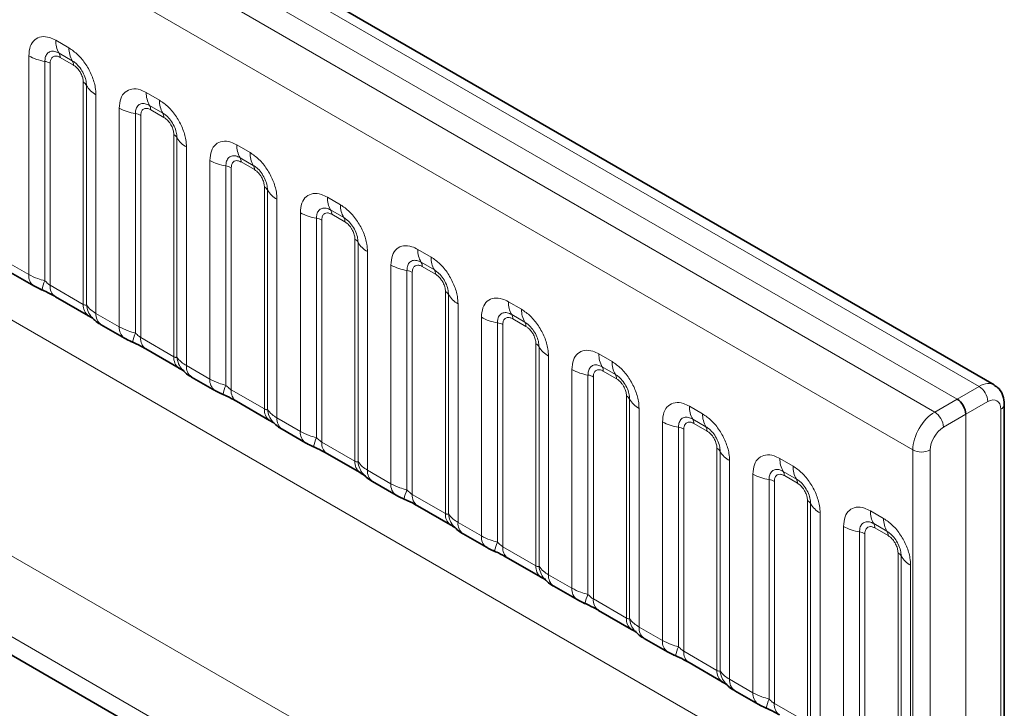
# Model space of a CAD drawing. Units: millimetres. Extents: x 15 to 416, y 5 to 292.
# Drawn here: x 398 to 406, y 201 to 207 of the extents above; entities that cross this region are included whole.
import ezdxf

# ---------------------------------------------------------------- set-up
doc = ezdxf.new("R2010")
doc.units = ezdxf.units.MM

msp = doc.modelspace()

# ---------------------------------------------------------------- linework, layer by layer
at = {"color": 8, "linetype": 'Continuous', "lineweight": 18}
for p, q in [((405.4501, 203.5686), (334.9546, 244.2647)), ((405.2733, 203.4665), (334.7748, 244.1645)), ((334.598, 244.0588), (405.0934, 203.3627)), ((404.9173, 203.0579), (334.4237, 243.753)), ((334.4243, 240.6108), (404.9167, 199.9164)), ((374.499, 215.5791), (403.2736, 198.9679)), ((402.9914, 198.4805), (374.0681, 215.1776)), ((376.1302, 213.8395), (402.9914, 198.3329)), ((398.0218, 206.352), (398.1281, 206.2907)), ((397.8048, 204.4681), (397.8048, 206.2267)), ((398.1546, 206.1874), (398.0484, 206.2488)), ((398.1634, 206.153), (398.0572, 206.2143)), ((397.934, 206.1827), (397.934, 204.418)), ((397.9771, 206.1681), (397.9771, 204.3816)), ((398.2435, 204.2278), (398.2435, 206.0143)), ((398.2689, 204.2247), (398.2689, 205.9894)), ((398.3451, 205.9148), (398.3451, 204.1562)), ((398.7502, 205.9316), (398.8564, 205.8703)), ((398.8829, 205.767), (398.7767, 205.8283)), ((398.5331, 204.0477), (398.5331, 205.8063)), ((398.6623, 205.7623), (398.6623, 203.9976)), ((398.7054, 205.7476), (398.7054, 203.9611)), ((398.8917, 205.7326), (398.7855, 205.7939)), ((398.9718, 203.8073), (398.9718, 205.5938)), ((398.9972, 203.8042), (398.9972, 205.569)), ((399.4785, 205.5111), (399.5847, 205.4498)), ((399.0734, 205.4944), (399.0734, 203.7358)), ((399.2614, 203.6272), (399.2614, 205.3858)), ((399.6112, 205.3465), (399.505, 205.4079)), ((399.6201, 205.3121), (399.5138, 205.3734)), ((399.3907, 205.3418), (399.3907, 203.5771)), ((399.4337, 205.3272), (399.4337, 203.5407)), ((399.7002, 203.3869), (399.7002, 205.1734)), ((399.7256, 203.3838), (399.7256, 205.1485)), ((399.8017, 205.0739), (399.8017, 203.3153)), ((400.2068, 205.0907), (400.313, 205.0294)), ((399.9898, 203.2068), (399.9898, 204.9654)), ((400.3396, 204.9261), (400.2333, 204.9874)), ((400.3484, 204.8917), (400.2422, 204.953)), ((400.119, 204.9214), (400.119, 203.1567)), ((400.1621, 204.9067), (400.1621, 203.1202)), ((400.4285, 202.9664), (400.4285, 204.7529)), ((400.4539, 202.9633), (400.4539, 204.7281)), ((400.5301, 204.6535), (400.5301, 202.8949)), ((400.9351, 204.6702), (401.0414, 204.6089)), ((397.6168, 204.5767), (397.8048, 204.4681)), ((401.0679, 204.5056), (400.9616, 204.567)), ((400.7181, 202.7863), (400.7181, 204.5449)), ((400.8473, 204.5009), (400.8473, 202.7362)), ((400.8904, 204.4863), (400.8904, 202.6998)), ((401.0767, 204.4712), (400.9705, 204.5325)), ((397.9771, 204.3816), (398.2435, 204.2278)), ((401.1568, 202.546), (401.1568, 204.3325)), ((401.1822, 202.5429), (401.1822, 204.3076)), ((401.6634, 204.2498), (401.7697, 204.1885)), ((398.3451, 204.1562), (398.5331, 204.0477)), ((401.2584, 204.233), (401.2584, 202.4744)), ((401.4464, 202.3659), (401.4464, 204.1245)), ((401.5756, 204.0805), (401.5756, 202.3158)), ((401.7962, 204.0852), (401.69, 204.1465)), ((401.805, 204.0508), (401.6988, 204.1121)), ((401.6187, 204.0658), (401.6187, 202.2793)), ((398.7054, 203.9611), (398.9718, 203.8073)), ((401.8851, 202.1255), (401.8851, 203.912)), ((401.9105, 202.1224), (401.9105, 203.8872)), ((401.9867, 203.8126), (401.9867, 202.054)), ((402.3918, 203.8293), (402.498, 203.768)), ((399.0734, 203.7358), (399.2614, 203.6272)), ((402.1747, 201.9454), (402.1747, 203.704)), ((402.5245, 203.6647), (402.4183, 203.7261)), ((402.5333, 203.6303), (402.4271, 203.6916)), ((402.3039, 203.66), (402.3039, 201.8953)), ((402.347, 203.6454), (402.347, 201.8589)), ((399.4337, 203.5407), (399.7002, 203.3869)), ((405.2733, 203.4665), (405.4501, 203.5686)), ((402.6134, 201.7051), (402.6134, 203.4916)), ((402.6388, 201.702), (402.6388, 203.4667)), ((405.0934, 203.3627), (405.2733, 203.4665)), ((405.5208, 203.4461), (405.344, 203.344)), ((402.715, 203.3921), (402.715, 201.6335)), ((403.1201, 203.4089), (403.2263, 203.3476)), ((405.625, 199.8347), (405.625, 203.3848)), ((399.8017, 203.3153), (399.9898, 203.2068)), ((402.903, 201.525), (402.903, 203.2836)), ((403.2528, 203.2443), (403.1466, 203.3056)), ((405.344, 203.344), (405.1641, 203.2402)), ((405.344, 199.6696), (405.344, 203.344)), ((403.0323, 203.2396), (403.0323, 201.4749)), ((403.0753, 203.2249), (403.0753, 201.4384)), ((403.2617, 203.2099), (403.1554, 203.2712)), ((400.1621, 203.1202), (400.4285, 202.9664)), ((403.3418, 201.2846), (403.3418, 203.0711)), ((403.3672, 201.2815), (403.3672, 203.0463)), ((404.9173, 200.3622), (404.9173, 203.0579)), ((405.0581, 203.0576), (405.0581, 200.3618)), ((403.4433, 202.9717), (403.4433, 201.2131)), ((403.8484, 202.9884), (403.9546, 202.9271)), ((400.5301, 202.8949), (400.7181, 202.7863)), ((403.6314, 201.1045), (403.6314, 202.8631)), ((403.7606, 202.8191), (403.7606, 201.0544)), ((403.9812, 202.8238), (403.8749, 202.8852)), ((403.99, 202.7894), (403.8838, 202.8507)), ((403.8037, 202.8045), (403.8037, 201.018)), ((400.8904, 202.6998), (401.1568, 202.546)), ((404.0701, 200.8642), (404.0701, 202.6507)), ((404.0955, 200.8611), (404.0955, 202.6258)), ((404.1717, 202.5512), (404.1717, 200.7926)), ((404.5767, 202.568), (404.683, 202.5067)), ((401.2584, 202.4744), (401.4464, 202.3659)), ((404.3597, 200.6841), (404.3597, 202.4427)), ((404.7095, 202.4034), (404.6032, 202.4647)), ((404.7183, 202.369), (404.6121, 202.4303)), ((404.4889, 202.3987), (404.4889, 200.634)), ((404.532, 202.384), (404.532, 200.5975)), ((401.6187, 202.2793), (401.8851, 202.1255)), ((404.7984, 200.4437), (404.7984, 202.2302)), ((404.8238, 200.4406), (404.8238, 202.2054)), ((404.9, 202.1308), (404.9, 200.3722)), ((401.9867, 202.054), (402.1747, 201.9454)), ((402.347, 201.8589), (402.6134, 201.7051)), ((402.715, 201.6335), (402.903, 201.525)), ((403.0753, 201.4384), (403.3418, 201.2846)), ((403.4433, 201.2131), (403.6314, 201.1045)), ((403.8037, 201.018), (404.0701, 200.8642))]:
    msp.add_line(p, q, dxfattribs=at)
at = {"color": 7, "linetype": 'Continuous', "lineweight": 35}
for p, q in [((405.5729, 203.5804), (335.0787, 244.2758)), ((376.1302, 213.8395), (402.9914, 198.3329)), ((397.6582, 204.4851), (397.8462, 204.3766)), ((398.0185, 204.29), (398.285, 204.1362)), ((398.3865, 204.0647), (398.5746, 203.9561)), ((398.7468, 203.8696), (399.0133, 203.7158)), ((399.1149, 203.6442), (399.3029, 203.5357)), ((399.4752, 203.4491), (399.7416, 203.2953)), ((405.6537, 199.8751), (405.6537, 203.4253)), ((399.8432, 203.2237), (400.0312, 203.1152)), ((400.2035, 203.0287), (400.4699, 202.8749)), ((400.5715, 202.8033), (400.7595, 202.6948)), ((400.9318, 202.6082), (401.1982, 202.4544)), ((401.2998, 202.3828), (401.4878, 202.2743)), ((401.6601, 202.1878), (401.9266, 202.034)), ((402.0281, 201.9624), (402.2162, 201.8539)), ((402.3884, 201.7673), (402.6549, 201.6135)), ((402.7565, 201.5419), (402.9445, 201.4334)), ((403.1168, 201.3469), (403.3832, 201.1931)), ((403.4848, 201.1215), (403.6728, 201.013))]:
    msp.add_line(p, q, dxfattribs=at)
at = {"color": 8, "linetype": 'Continuous', "lineweight": 18}
for centre, radius, start, end in [((398.2086, 206.345), 0.1869, 177.82648, 210.97106), ((397.9922, 206.5655), 0.3872, 241.05199, 261.35561), ((397.9949, 206.2167), 0.0623, 357.82648, 30.97106), ((398.3149, 206.2836), 0.1869, 177.82648, 210.97106), ((397.9146, 206.0551), 0.1291, 61.05199, 81.35561), ((398.1012, 206.1554), 0.0623, 357.82648, 30.97106), ((398.2145, 205.9592), 0.0623, 29.02945, 62.17706), ((398.4323, 206.0801), 0.1869, 209.02945, 242.17706), ((398.937, 205.9245), 0.1869, 177.82648, 210.97106), ((398.7232, 205.7962), 0.0623, 357.82648, 30.97106), ((399.0432, 205.8632), 0.1869, 177.82648, 210.97106), ((398.7205, 206.1451), 0.3872, 241.05199, 261.35561), ((398.6429, 205.6347), 0.1291, 61.05199, 81.35561), ((398.8295, 205.7349), 0.0623, 357.82648, 30.97106), ((398.9428, 205.5387), 0.0623, 29.02945, 62.17706), ((399.1607, 205.6596), 0.1869, 209.02945, 242.17706), ((399.6653, 205.5041), 0.1869, 177.82648, 210.97106), ((399.7715, 205.4427), 0.1869, 177.82648, 210.97106), ((399.4489, 205.7246), 0.3872, 241.05199, 261.35561), ((399.4516, 205.3758), 0.0623, 357.82648, 30.97106), ((399.5578, 205.3145), 0.0623, 357.82648, 30.97106), ((399.3713, 205.2142), 0.1291, 61.05199, 81.35561), ((399.6711, 205.1183), 0.0623, 29.02945, 62.17706), ((399.889, 205.2392), 0.1869, 209.02945, 242.17706), ((400.3936, 205.0836), 0.1869, 177.82648, 210.97106), ((400.4998, 205.0223), 0.1869, 177.82648, 210.97106), ((400.1772, 205.3042), 0.3872, 241.05199, 261.35561), ((400.1799, 204.9553), 0.0623, 357.82648, 30.97106), ((400.0996, 204.7938), 0.1291, 61.05199, 81.35561), ((400.2861, 204.894), 0.0623, 357.82648, 30.97106), ((400.3994, 204.6978), 0.0623, 29.02945, 62.17706), ((400.6173, 204.8187), 0.1869, 209.02945, 242.17706), ((401.1219, 204.6632), 0.1869, 177.82648, 210.97106), ((400.9082, 204.5349), 0.0623, 357.82648, 30.97106), ((401.2281, 204.6018), 0.1869, 177.82648, 210.97106), ((400.9055, 204.8837), 0.3872, 241.05199, 261.35561), ((400.8279, 204.3733), 0.1291, 61.05199, 81.35561), ((401.0144, 204.4736), 0.0623, 357.82648, 30.97106), ((397.9053, 204.4585), 0.101, 174.5155, 234.32397), ((398.2183, 204.2891), 0.3121, 155.60271, 169.70386), ((398.0748, 204.3707), 0.0984, 173.61687, 235.07095), ((401.1277, 204.2774), 0.0623, 29.02945, 62.17706), ((401.3456, 204.3983), 0.1869, 209.02945, 242.17706), ((401.8502, 204.2427), 0.1869, 177.82648, 210.97106), ((398.3472, 204.2194), 0.104, 175.35742, 232.47805), ((398.442, 204.2384), 0.1737, 184.53892, 221.33853), ((398.4457, 204.1466), 0.1011, 174.52934, 234.15848), ((401.9565, 204.1814), 0.1869, 177.82648, 210.97106), ((401.6338, 204.4633), 0.3872, 241.05199, 261.35561), ((401.5562, 203.9529), 0.1291, 61.05199, 81.35561), ((401.6365, 204.1144), 0.0623, 357.82648, 30.97106), ((401.7428, 204.0531), 0.0623, 357.82648, 30.97106), ((398.6336, 204.038), 0.101, 174.5155, 234.32397), ((398.9466, 203.8686), 0.3121, 155.60271, 169.70386), ((398.8032, 203.9502), 0.0984, 173.61687, 235.07095), ((401.8561, 203.8569), 0.0623, 29.02945, 62.17706), ((402.0739, 203.9778), 0.1869, 209.02945, 242.17706), ((399.0755, 203.7989), 0.104, 175.35742, 232.47805), ((399.1704, 203.818), 0.1737, 184.53892, 221.33853), ((402.5786, 203.8223), 0.1869, 177.82648, 210.97106), ((402.6848, 203.7609), 0.1869, 177.82648, 210.97106), ((399.174, 203.7261), 0.1011, 174.52934, 234.15848), ((402.3621, 204.0428), 0.3872, 241.05199, 261.35561), ((402.3648, 203.694), 0.0623, 357.82648, 30.97106), ((399.362, 203.6176), 0.101, 174.5155, 234.32397), ((402.2845, 203.5324), 0.1291, 61.05199, 81.35561), ((402.4711, 203.6327), 0.0623, 357.82648, 30.97106), ((399.6749, 203.4482), 0.3121, 155.60271, 169.70386), ((399.5315, 203.5298), 0.0984, 173.61687, 235.07095), ((405.3695, 203.4404), 0.1514, 2.15928, 57.84072), ((402.5844, 203.4365), 0.0623, 29.02945, 62.17706), ((402.8023, 203.5574), 0.1869, 209.02945, 242.17706), ((399.8038, 203.3785), 0.104, 175.35742, 232.47805), ((399.8987, 203.3975), 0.1737, 184.53892, 221.33853), ((403.3069, 203.4018), 0.1869, 177.82648, 210.97106), ((405.0083, 203.2319), 0.1561, 3.05988, 56.94012), ((405.604, 203.4301), 0.0499, 294.87598, 354.50556), ((399.9024, 203.3057), 0.1011, 174.52934, 234.15848), ((403.0905, 203.6224), 0.3872, 241.05199, 261.35561), ((403.0932, 203.2735), 0.0623, 357.82648, 30.97106), ((403.4131, 203.3405), 0.1869, 177.82648, 210.97106), ((400.0903, 203.1971), 0.101, 174.5155, 234.32397), ((403.0129, 203.112), 0.1291, 61.05199, 81.35561), ((403.1994, 203.2122), 0.0623, 357.82648, 30.97106), ((400.4033, 203.0277), 0.3121, 155.60271, 169.70386), ((400.2598, 203.1093), 0.0984, 173.61687, 235.07095), ((403.3127, 203.016), 0.0623, 29.02945, 62.17706), ((403.5306, 203.1369), 0.1869, 209.02945, 242.17706), ((404.988, 203.1946), 0.1539, 242.63358, 297.07778), ((400.5322, 202.958), 0.104, 175.35742, 232.47805), ((404.0352, 202.9814), 0.1869, 177.82648, 210.97106), ((400.627, 202.9771), 0.1737, 184.53892, 221.33853), ((400.6307, 202.8852), 0.1011, 174.52934, 234.15848), ((404.1414, 202.92), 0.1869, 177.82648, 210.97106), ((403.8188, 203.2019), 0.3872, 241.05199, 261.35561), ((403.7412, 202.6915), 0.1291, 61.05199, 81.35561), ((403.8215, 202.8531), 0.0623, 357.82648, 30.97106), ((403.9277, 202.7918), 0.0623, 357.82648, 30.97106), ((400.8186, 202.7767), 0.101, 174.5155, 234.32397), ((401.1316, 202.6073), 0.3121, 155.60271, 169.70386), ((400.9881, 202.6889), 0.0984, 173.61687, 235.07095), ((404.041, 202.5956), 0.0623, 29.02945, 62.17706), ((404.2589, 202.7165), 0.1869, 209.02945, 242.17706), ((401.2605, 202.5376), 0.104, 175.35742, 232.47805), ((401.3553, 202.5566), 0.1737, 184.53892, 221.33853), ((404.7635, 202.5609), 0.1869, 177.82648, 210.97106), ((404.8697, 202.4996), 0.1869, 177.82648, 210.97106), ((401.359, 202.4648), 0.1011, 174.52934, 234.15848), ((404.5471, 202.7815), 0.3872, 241.05199, 261.35561), ((404.5498, 202.4326), 0.0623, 357.82648, 30.97106), ((401.5469, 202.3562), 0.101, 174.5155, 234.32397), ((404.4695, 202.2711), 0.1291, 61.05199, 81.35561), ((404.656, 202.3713), 0.0623, 357.82648, 30.97106), ((401.8599, 202.1868), 0.3121, 155.60271, 169.70386), ((401.7164, 202.2684), 0.0984, 173.61687, 235.07095), ((404.7693, 202.1751), 0.0623, 29.02945, 62.17706), ((404.9872, 202.296), 0.1869, 209.02945, 242.17706), ((401.9888, 202.1171), 0.104, 175.35742, 232.47805), ((402.0836, 202.1362), 0.1737, 184.53892, 221.33853), ((402.0873, 202.0443), 0.1011, 174.52934, 234.15848), ((402.2752, 201.9358), 0.101, 174.5155, 234.32397), ((402.5882, 201.7664), 0.3121, 155.60271, 169.70386), ((402.4448, 201.848), 0.0984, 173.61687, 235.07095), ((402.7171, 201.6967), 0.104, 175.35742, 232.47805), ((402.812, 201.7157), 0.1737, 184.53892, 221.33853), ((402.8156, 201.6239), 0.1011, 174.52934, 234.15848), ((403.0036, 201.5153), 0.101, 174.5155, 234.32397), ((403.3165, 201.3459), 0.3121, 155.60271, 169.70386), ((403.1731, 201.4275), 0.0984, 173.61687, 235.07095), ((403.4454, 201.2762), 0.104, 175.35742, 232.47805), ((403.5403, 201.2953), 0.1737, 184.53892, 221.33853), ((403.544, 201.2034), 0.1011, 174.52934, 234.15848), ((403.7319, 201.0949), 0.101, 174.5155, 234.32397), ((404.0449, 200.9255), 0.3121, 155.60271, 169.70386), ((403.9014, 201.0071), 0.0984, 173.61687, 235.07095)]:
    msp.add_arc(centre, radius, start, end, dxfattribs=at)
for centre, major_axis, ratio, start_param, end_param in [((405.4485, 203.3635), (0.124, 0.2171), 0.57435, 6.269266, 7.057185), ((405.5199, 203.3231), (0.074, 0.1305), 0.572321, 5.493418, 7.055488), ((405.095, 203.1594), (0.126, 0.2159), 0.580397, 0.796689, 2.358759), ((405.1651, 203.1183), (0.076, 0.1293), 0.582398, 0.798484, 2.360553)]:
    msp.add_ellipse(centre, major_axis=major_axis, ratio=ratio, start_param=start_param, end_param=end_param, dxfattribs=at)
at = {"color": 7, "linetype": 'Continuous', "lineweight": 35}
msp.add_ellipse((405.2733, 203.3849), major_axis=(-0.05, 0.0866), ratio=0.577426, start_param=3.92711, end_param=5.49783, dxfattribs=at)
at = {"color": 8, "linetype": 'Continuous', "lineweight": 18}
for points, knots in [([(397.8048, 206.2267), (397.8072, 206.2535), (397.812, 206.3071), (397.8494, 206.3606), (397.9045, 206.3855), (397.9655, 206.3803), (398.0058, 206.3601), (398.0218, 206.352)], [0, 0, 0, 0, 0.214755, 0.429514, 0.644159, 0.858765, 1, 1, 1, 1]), ([(398.0484, 206.2488), (398.0364, 206.2544), (398.0115, 206.2661), (397.9776, 206.2644), (397.9511, 206.2469), (397.9363, 206.2177), (397.9347, 206.1931), (397.934, 206.1827)], [0, 0, 0, 0, 0.200159, 0.415001, 0.629595, 0.8441, 1, 1, 1, 1]), ([(398.0572, 206.2143), (398.0542, 206.2159), (398.0423, 206.2223), (398.0218, 206.2272), (398.0022, 206.2225), (397.9874, 206.2098), (397.9786, 206.1922), (397.9775, 206.1751), (397.9771, 206.1681)], [0, 0, 0, 0, 0.0710022, 0.2853859, 0.4997769, 0.6339853, 0.8488969, 1, 1, 1, 1]), ([(398.1281, 206.2907), (398.1525, 206.2739), (398.2013, 206.2401), (398.2663, 206.1594), (398.3154, 206.0674), (398.3414, 205.982), (398.3441, 205.9339), (398.3451, 205.9148)], [0, 0, 0, 0, 0.214755, 0.429514, 0.644159, 0.858765, 1, 1, 1, 1]), ([(398.2689, 205.9894), (398.2678, 206.0039), (398.2655, 206.0339), (398.2471, 206.0837), (398.2187, 206.1307), (398.186, 206.1667), (398.1639, 206.1813), (398.1546, 206.1874)], [0, 0, 0, 0, 0.200159, 0.415001, 0.629595, 0.8441, 1, 1, 1, 1]), ([(398.2435, 206.0143), (398.2434, 206.0178), (398.243, 206.0318), (398.237, 206.0589), (398.2231, 206.0895), (398.2047, 206.1173), (398.1851, 206.1388), (398.1698, 206.1488), (398.1634, 206.153)], [0, 0, 0, 0, 0.0710022, 0.2853859, 0.4997769, 0.6339853, 0.8488969, 1, 1, 1, 1]), ([(398.5331, 205.8063), (398.5355, 205.8331), (398.5403, 205.8867), (398.5777, 205.9402), (398.6328, 205.965), (398.6938, 205.9598), (398.7342, 205.9396), (398.7502, 205.9316)], [0, 0, 0, 0, 0.214755, 0.429514, 0.644159, 0.858765, 1, 1, 1, 1]), ([(398.7767, 205.8283), (398.7647, 205.834), (398.7399, 205.8457), (398.7059, 205.8439), (398.6794, 205.8264), (398.6646, 205.7973), (398.663, 205.7727), (398.6623, 205.7623)], [0, 0, 0, 0, 0.200159, 0.415001, 0.629595, 0.8441, 1, 1, 1, 1]), ([(398.8564, 205.8703), (398.8808, 205.8534), (398.9296, 205.8197), (398.9947, 205.7389), (399.0437, 205.647), (399.0697, 205.5615), (399.0724, 205.5134), (399.0734, 205.4944)], [0, 0, 0, 0, 0.214755, 0.429514, 0.644159, 0.858765, 1, 1, 1, 1]), ([(398.7855, 205.7939), (398.7825, 205.7955), (398.7706, 205.8019), (398.7501, 205.8067), (398.7305, 205.8021), (398.7157, 205.7893), (398.7069, 205.7718), (398.7059, 205.7547), (398.7054, 205.7476)], [0, 0, 0, 0, 0.071002, 0.285386, 0.499777, 0.633985, 0.848897, 1, 1, 1, 1]), ([(398.9972, 205.569), (398.9961, 205.5834), (398.9939, 205.6134), (398.9754, 205.6633), (398.947, 205.7103), (398.9143, 205.7462), (398.8922, 205.7608), (398.8829, 205.767)], [0, 0, 0, 0, 0.200159, 0.415001, 0.629595, 0.8441, 1, 1, 1, 1]), ([(398.9718, 205.5938), (398.9717, 205.5973), (398.9713, 205.6113), (398.9653, 205.6385), (398.9514, 205.6691), (398.933, 205.6968), (398.9134, 205.7183), (398.8981, 205.7284), (398.8917, 205.7326)], [0, 0, 0, 0, 0.071002, 0.285386, 0.499777, 0.633985, 0.848897, 1, 1, 1, 1]), ([(399.2614, 205.3858), (399.2638, 205.4126), (399.2686, 205.4662), (399.3061, 205.5197), (399.3611, 205.5446), (399.4222, 205.5394), (399.4625, 205.5192), (399.4785, 205.5111)], [0, 0, 0, 0, 0.214755, 0.429514, 0.644159, 0.858765, 1, 1, 1, 1]), ([(399.505, 205.4079), (399.493, 205.4135), (399.4682, 205.4252), (399.4343, 205.4235), (399.4078, 205.406), (399.3929, 205.3768), (399.3913, 205.3522), (399.3907, 205.3418)], [0, 0, 0, 0, 0.200159, 0.415001, 0.629595, 0.8441, 1, 1, 1, 1]), ([(399.5847, 205.4498), (399.6091, 205.433), (399.6579, 205.3992), (399.723, 205.3185), (399.7721, 205.2265), (399.798, 205.1411), (399.8007, 205.093), (399.8017, 205.0739)], [0, 0, 0, 0, 0.214755, 0.429514, 0.644159, 0.858765, 1, 1, 1, 1]), ([(399.5138, 205.3734), (399.5109, 205.375), (399.4989, 205.3814), (399.4784, 205.3863), (399.4589, 205.3816), (399.444, 205.3689), (399.4352, 205.3513), (399.4342, 205.3342), (399.4337, 205.3272)], [0, 0, 0, 0, 0.071002, 0.285386, 0.499777, 0.633985, 0.848897, 1, 1, 1, 1]), ([(399.7256, 205.1485), (399.7245, 205.163), (399.7222, 205.193), (399.7037, 205.2428), (399.6753, 205.2898), (399.6427, 205.3258), (399.6205, 205.3404), (399.6112, 205.3465)], [0, 0, 0, 0, 0.200159, 0.415001, 0.629595, 0.8441, 1, 1, 1, 1]), ([(399.7002, 205.1734), (399.7001, 205.1769), (399.6997, 205.1909), (399.6936, 205.218), (399.6798, 205.2486), (399.6613, 205.2764), (399.6417, 205.2979), (399.6264, 205.3079), (399.6201, 205.3121)], [0, 0, 0, 0, 0.071002, 0.285386, 0.499777, 0.633985, 0.848897, 1, 1, 1, 1]), ([(399.9898, 204.9654), (399.9922, 204.9922), (399.997, 205.0458), (400.0344, 205.0993), (400.0895, 205.1241), (400.1505, 205.1189), (400.1908, 205.0987), (400.2068, 205.0907)], [0, 0, 0, 0, 0.214755, 0.429514, 0.644159, 0.858765, 1, 1, 1, 1]), ([(400.313, 205.0294), (400.3374, 205.0125), (400.3863, 204.9788), (400.4513, 204.898), (400.5004, 204.8061), (400.5264, 204.7206), (400.529, 204.6725), (400.5301, 204.6535)], [0, 0, 0, 0, 0.214755, 0.429514, 0.644159, 0.858765, 1, 1, 1, 1]), ([(400.2333, 204.9874), (400.2213, 204.9931), (400.1965, 205.0048), (400.1626, 205.003), (400.1361, 204.9855), (400.1213, 204.9564), (400.1197, 204.9318), (400.119, 204.9214)], [0, 0, 0, 0, 0.200159, 0.415001, 0.629595, 0.8441, 1, 1, 1, 1]), ([(400.2422, 204.953), (400.2392, 204.9546), (400.2273, 204.961), (400.2068, 204.9658), (400.1872, 204.9612), (400.1723, 204.9484), (400.1636, 204.9309), (400.1625, 204.9138), (400.1621, 204.9067)], [0, 0, 0, 0, 0.071002, 0.285386, 0.499777, 0.633985, 0.848897, 1, 1, 1, 1]), ([(400.4539, 204.7281), (400.4528, 204.7425), (400.4505, 204.7725), (400.432, 204.8224), (400.4036, 204.8694), (400.371, 204.9053), (400.3489, 204.9199), (400.3396, 204.9261)], [0, 0, 0, 0, 0.200159, 0.415001, 0.629595, 0.8441, 1, 1, 1, 1]), ([(400.4285, 204.7529), (400.4284, 204.7564), (400.428, 204.7704), (400.4219, 204.7976), (400.4081, 204.8282), (400.3897, 204.8559), (400.37, 204.8774), (400.3547, 204.8875), (400.3484, 204.8917)], [0, 0, 0, 0, 0.071002, 0.285386, 0.499777, 0.633985, 0.848897, 1, 1, 1, 1]), ([(400.7181, 204.5449), (400.7205, 204.5717), (400.7253, 204.6253), (400.7627, 204.6788), (400.8178, 204.7037), (400.8788, 204.6985), (400.9191, 204.6783), (400.9351, 204.6702)], [0, 0, 0, 0, 0.2147547, 0.4295135, 0.6441592, 0.8587652, 1, 1, 1, 1]), ([(400.9616, 204.567), (400.9497, 204.5726), (400.9248, 204.5843), (400.8909, 204.5826), (400.8644, 204.5651), (400.8496, 204.5359), (400.848, 204.5113), (400.8473, 204.5009)], [0, 0, 0, 0, 0.200159, 0.415001, 0.629595, 0.8441, 1, 1, 1, 1]), ([(401.0414, 204.6089), (401.0658, 204.5921), (401.1146, 204.5583), (401.1796, 204.4776), (401.2287, 204.3856), (401.2547, 204.3002), (401.2573, 204.2521), (401.2584, 204.233)], [0, 0, 0, 0, 0.214755, 0.429514, 0.644159, 0.858765, 1, 1, 1, 1]), ([(400.9705, 204.5325), (400.9675, 204.5341), (400.9556, 204.5405), (400.9351, 204.5454), (400.9155, 204.5407), (400.9007, 204.528), (400.8919, 204.5104), (400.8908, 204.4933), (400.8904, 204.4863)], [0, 0, 0, 0, 0.071002, 0.285386, 0.499777, 0.633985, 0.848897, 1, 1, 1, 1]), ([(401.1822, 204.3076), (401.1811, 204.3221), (401.1788, 204.3521), (401.1604, 204.4019), (401.1319, 204.4489), (401.0993, 204.4849), (401.0772, 204.4995), (401.0679, 204.5056)], [0, 0, 0, 0, 0.2001586, 0.4150009, 0.6295952, 0.8441002, 1, 1, 1, 1]), ([(401.1568, 204.3325), (401.1567, 204.336), (401.1563, 204.35), (401.1502, 204.3771), (401.1364, 204.4077), (401.118, 204.4355), (401.0984, 204.457), (401.083, 204.467), (401.0767, 204.4712)], [0, 0, 0, 0, 0.071002, 0.285386, 0.499777, 0.633985, 0.848897, 1, 1, 1, 1]), ([(397.8048, 204.4681), (397.8276, 204.4565), (397.8664, 204.4367), (397.9143, 204.4235), (397.934, 204.418)], [0, 0, 0, 0, 0.587357, 1, 1, 1, 1]), ([(397.934, 204.418), (397.9427, 204.4097), (397.955, 204.3979), (397.97, 204.3859), (397.9754, 204.3827), (397.9771, 204.3816)], [0, 0, 0, 0, 0.618935, 0.876764, 1, 1, 1, 1]), ([(401.4464, 204.1245), (401.4488, 204.1513), (401.4536, 204.2049), (401.491, 204.2584), (401.5461, 204.2832), (401.6071, 204.278), (401.6474, 204.2578), (401.6634, 204.2498)], [0, 0, 0, 0, 0.2147547, 0.4295135, 0.6441592, 0.8587652, 1, 1, 1, 1]), ([(398.2435, 204.2278), (398.2469, 204.2261), (398.254, 204.2226), (398.2631, 204.2218), (398.2667, 204.2236), (398.2689, 204.2247)], [0, 0, 0, 0, 0.256107, 0.543584, 1, 1, 1, 1]), ([(398.2689, 204.2247), (398.2791, 204.2108), (398.2968, 204.1867), (398.3308, 204.1653), (398.3451, 204.1562)], [0, 0, 0, 0, 0.578257, 1, 1, 1, 1]), ([(401.69, 204.1465), (401.678, 204.1522), (401.6531, 204.1639), (401.6192, 204.1621), (401.5927, 204.1446), (401.5779, 204.1155), (401.5763, 204.0909), (401.5756, 204.0805)], [0, 0, 0, 0, 0.200159, 0.415001, 0.629595, 0.8441, 1, 1, 1, 1]), ([(401.7697, 204.1885), (401.7941, 204.1716), (401.8429, 204.1379), (401.9079, 204.0571), (401.957, 203.9652), (401.983, 203.8797), (401.9857, 203.8316), (401.9867, 203.8126)], [0, 0, 0, 0, 0.214755, 0.429514, 0.644159, 0.858765, 1, 1, 1, 1]), ([(401.6988, 204.1121), (401.6958, 204.1137), (401.6839, 204.1201), (401.6634, 204.1249), (401.6438, 204.1203), (401.629, 204.1075), (401.6202, 204.09), (401.6191, 204.0729), (401.6187, 204.0658)], [0, 0, 0, 0, 0.071002, 0.285386, 0.499777, 0.633985, 0.848897, 1, 1, 1, 1]), ([(401.9105, 203.8872), (401.9094, 203.9016), (401.9071, 203.9316), (401.8887, 203.9815), (401.8603, 204.0285), (401.8276, 204.0644), (401.8055, 204.079), (401.7962, 204.0852)], [0, 0, 0, 0, 0.2001586, 0.4150009, 0.6295952, 0.8441002, 1, 1, 1, 1]), ([(398.5331, 204.0477), (398.5559, 204.0361), (398.5947, 204.0163), (398.6426, 204.003), (398.6623, 203.9976)], [0, 0, 0, 0, 0.5873571, 1, 1, 1, 1]), ([(398.6623, 203.9976), (398.671, 203.9892), (398.6833, 203.9775), (398.6983, 203.9655), (398.7037, 203.9622), (398.7054, 203.9611)], [0, 0, 0, 0, 0.618935, 0.876764, 1, 1, 1, 1]), ([(401.8851, 203.912), (401.885, 203.9155), (401.8846, 203.9295), (401.8786, 203.9567), (401.8647, 203.9873), (401.8463, 204.015), (401.8267, 204.0365), (401.8114, 204.0466), (401.805, 204.0508)], [0, 0, 0, 0, 0.071002, 0.285386, 0.499777, 0.633985, 0.848897, 1, 1, 1, 1]), ([(402.1747, 203.704), (402.1771, 203.7308), (402.1819, 203.7844), (402.2193, 203.8379), (402.2744, 203.8628), (402.3354, 203.8576), (402.3758, 203.8374), (402.3918, 203.8293)], [0, 0, 0, 0, 0.214755, 0.429514, 0.644159, 0.858765, 1, 1, 1, 1]), ([(398.9718, 203.8073), (398.9752, 203.8057), (398.9823, 203.8021), (398.9915, 203.8014), (398.995, 203.8031), (398.9972, 203.8042)], [0, 0, 0, 0, 0.256107, 0.543584, 1, 1, 1, 1]), ([(398.9972, 203.8042), (399.0075, 203.7903), (399.0251, 203.7663), (399.0591, 203.7448), (399.0734, 203.7358)], [0, 0, 0, 0, 0.578257, 1, 1, 1, 1]), ([(402.498, 203.768), (402.5224, 203.7512), (402.5712, 203.7174), (402.6363, 203.6367), (402.6853, 203.5447), (402.7113, 203.4593), (402.714, 203.4112), (402.715, 203.3921)], [0, 0, 0, 0, 0.214755, 0.429514, 0.644159, 0.858765, 1, 1, 1, 1]), ([(402.4183, 203.7261), (402.4063, 203.7317), (402.3815, 203.7434), (402.3475, 203.7417), (402.321, 203.7242), (402.3062, 203.695), (402.3046, 203.6704), (402.3039, 203.66)], [0, 0, 0, 0, 0.2001586, 0.4150009, 0.6295952, 0.8441002, 1, 1, 1, 1]), ([(402.4271, 203.6916), (402.4241, 203.6932), (402.4122, 203.6996), (402.3917, 203.7045), (402.3721, 203.6998), (402.3573, 203.6871), (402.3485, 203.6695), (402.3475, 203.6524), (402.347, 203.6454)], [0, 0, 0, 0, 0.071002, 0.285386, 0.499777, 0.633985, 0.848897, 1, 1, 1, 1]), ([(399.2614, 203.6272), (399.2842, 203.6156), (399.323, 203.5958), (399.3709, 203.5826), (399.3907, 203.5771)], [0, 0, 0, 0, 0.587357, 1, 1, 1, 1]), ([(402.6388, 203.4667), (402.6377, 203.4812), (402.6355, 203.5112), (402.617, 203.561), (402.5886, 203.608), (402.5559, 203.644), (402.5338, 203.6586), (402.5245, 203.6647)], [0, 0, 0, 0, 0.2001586, 0.4150009, 0.6295952, 0.8441002, 1, 1, 1, 1]), ([(402.6134, 203.4916), (402.6133, 203.4951), (402.6129, 203.5091), (402.6069, 203.5362), (402.593, 203.5668), (402.5746, 203.5946), (402.555, 203.6161), (402.5397, 203.6261), (402.5333, 203.6303)], [0, 0, 0, 0, 0.0710022, 0.2853859, 0.4997769, 0.6339853, 0.8488969, 1, 1, 1, 1]), ([(399.3907, 203.5771), (399.3993, 203.5688), (399.4116, 203.557), (399.4267, 203.545), (399.432, 203.5418), (399.4337, 203.5407)], [0, 0, 0, 0, 0.618935, 0.876764, 1, 1, 1, 1]), ([(399.7002, 203.3869), (399.7035, 203.3852), (399.7107, 203.3817), (399.7198, 203.3809), (399.7234, 203.3827), (399.7256, 203.3838)], [0, 0, 0, 0, 0.256107, 0.543584, 1, 1, 1, 1]), ([(399.7256, 203.3838), (399.7358, 203.3699), (399.7534, 203.3458), (399.7874, 203.3244), (399.8017, 203.3153)], [0, 0, 0, 0, 0.578257, 1, 1, 1, 1]), ([(402.903, 203.2836), (402.9054, 203.3104), (402.9102, 203.364), (402.9477, 203.4175), (403.0027, 203.4423), (403.0638, 203.4371), (403.1041, 203.4169), (403.1201, 203.4089)], [0, 0, 0, 0, 0.214755, 0.429514, 0.644159, 0.858765, 1, 1, 1, 1]), ([(403.1466, 203.3056), (403.1346, 203.3113), (403.1098, 203.323), (403.0759, 203.3212), (403.0494, 203.3037), (403.0345, 203.2746), (403.0329, 203.25), (403.0323, 203.2396)], [0, 0, 0, 0, 0.2001586, 0.4150009, 0.6295952, 0.8441002, 1, 1, 1, 1]), ([(403.2263, 203.3476), (403.2507, 203.3307), (403.2995, 203.297), (403.3646, 203.2162), (403.4137, 203.1243), (403.4396, 203.0388), (403.4423, 202.9907), (403.4433, 202.9717)], [0, 0, 0, 0, 0.214755, 0.429514, 0.644159, 0.858765, 1, 1, 1, 1]), ([(399.9898, 203.2068), (400.0125, 203.1952), (400.0513, 203.1754), (400.0992, 203.1621), (400.119, 203.1567)], [0, 0, 0, 0, 0.587357, 1, 1, 1, 1]), ([(403.1554, 203.2712), (403.1525, 203.2728), (403.1405, 203.2792), (403.12, 203.284), (403.1005, 203.2794), (403.0856, 203.2666), (403.0768, 203.2491), (403.0758, 203.232), (403.0753, 203.2249)], [0, 0, 0, 0, 0.071002, 0.285386, 0.499777, 0.633985, 0.848897, 1, 1, 1, 1]), ([(403.3672, 203.0463), (403.3661, 203.0607), (403.3638, 203.0907), (403.3453, 203.1406), (403.3169, 203.1876), (403.2843, 203.2235), (403.2621, 203.2381), (403.2528, 203.2443)], [0, 0, 0, 0, 0.2001586, 0.4150009, 0.6295952, 0.8441002, 1, 1, 1, 1]), ([(403.3418, 203.0711), (403.3417, 203.0746), (403.3413, 203.0886), (403.3352, 203.1158), (403.3214, 203.1464), (403.3029, 203.1741), (403.2833, 203.1956), (403.268, 203.2057), (403.2617, 203.2099)], [0, 0, 0, 0, 0.0710022, 0.2853859, 0.4997769, 0.6339853, 0.8488969, 1, 1, 1, 1]), ([(400.119, 203.1567), (400.1276, 203.1483), (400.1399, 203.1366), (400.155, 203.1246), (400.1603, 203.1213), (400.1621, 203.1202)], [0, 0, 0, 0, 0.6189347, 0.8767637, 1, 1, 1, 1]), ([(400.4285, 202.9664), (400.4318, 202.9648), (400.439, 202.9612), (400.4481, 202.9605), (400.4517, 202.9622), (400.4539, 202.9633)], [0, 0, 0, 0, 0.256107, 0.543584, 1, 1, 1, 1]), ([(403.6314, 202.8631), (403.6338, 202.8899), (403.6386, 202.9435), (403.676, 202.997), (403.7311, 203.0219), (403.7921, 203.0167), (403.8324, 202.9965), (403.8484, 202.9884)], [0, 0, 0, 0, 0.214755, 0.429514, 0.644159, 0.858765, 1, 1, 1, 1]), ([(400.4539, 202.9633), (400.4641, 202.9494), (400.4818, 202.9254), (400.5157, 202.9039), (400.5301, 202.8949)], [0, 0, 0, 0, 0.578257, 1, 1, 1, 1]), ([(403.8749, 202.8852), (403.8629, 202.8908), (403.8381, 202.9025), (403.8042, 202.9008), (403.7777, 202.8833), (403.7629, 202.8541), (403.7613, 202.8295), (403.7606, 202.8191)], [0, 0, 0, 0, 0.200159, 0.415001, 0.629595, 0.8441, 1, 1, 1, 1]), ([(403.9546, 202.9271), (403.979, 202.9103), (404.0279, 202.8765), (404.0929, 202.7958), (404.142, 202.7038), (404.168, 202.6184), (404.1706, 202.5703), (404.1717, 202.5512)], [0, 0, 0, 0, 0.214755, 0.429514, 0.644159, 0.858765, 1, 1, 1, 1]), ([(403.8838, 202.8507), (403.8808, 202.8523), (403.8689, 202.8587), (403.8484, 202.8636), (403.8288, 202.8589), (403.8139, 202.8462), (403.8052, 202.8286), (403.8041, 202.8115), (403.8037, 202.8045)], [0, 0, 0, 0, 0.0710022, 0.2853859, 0.4997769, 0.6339853, 0.8488969, 1, 1, 1, 1]), ([(404.0955, 202.6258), (404.0944, 202.6403), (404.0921, 202.6703), (404.0736, 202.7201), (404.0452, 202.7671), (404.0126, 202.8031), (403.9905, 202.8177), (403.9812, 202.8238)], [0, 0, 0, 0, 0.200159, 0.415001, 0.629595, 0.8441, 1, 1, 1, 1]), ([(400.7181, 202.7863), (400.7409, 202.7747), (400.7796, 202.7549), (400.8275, 202.7417), (400.8473, 202.7362)], [0, 0, 0, 0, 0.587357, 1, 1, 1, 1]), ([(400.8473, 202.7362), (400.856, 202.7279), (400.8682, 202.7161), (400.8833, 202.7041), (400.8886, 202.7009), (400.8904, 202.6998)], [0, 0, 0, 0, 0.618935, 0.876764, 1, 1, 1, 1]), ([(404.0701, 202.6507), (404.07, 202.6542), (404.0696, 202.6682), (404.0635, 202.6953), (404.0497, 202.7259), (404.0313, 202.7537), (404.0116, 202.7752), (403.9963, 202.7852), (403.99, 202.7894)], [0, 0, 0, 0, 0.0710022, 0.2853859, 0.4997769, 0.6339853, 0.8488969, 1, 1, 1, 1]), ([(404.3597, 202.4427), (404.3621, 202.4695), (404.3669, 202.5231), (404.4043, 202.5766), (404.4594, 202.6014), (404.5204, 202.5962), (404.5607, 202.576), (404.5767, 202.568)], [0, 0, 0, 0, 0.214755, 0.429514, 0.644159, 0.858765, 1, 1, 1, 1]), ([(401.1568, 202.546), (401.1602, 202.5443), (401.1673, 202.5408), (401.1764, 202.54), (401.18, 202.5418), (401.1822, 202.5429)], [0, 0, 0, 0, 0.256107, 0.543584, 1, 1, 1, 1]), ([(401.1822, 202.5429), (401.1924, 202.529), (401.2101, 202.5049), (401.2441, 202.4835), (401.2584, 202.4744)], [0, 0, 0, 0, 0.5782572, 1, 1, 1, 1]), ([(404.683, 202.5067), (404.7074, 202.4898), (404.7562, 202.4561), (404.8212, 202.3753), (404.8703, 202.2834), (404.8963, 202.1979), (404.8989, 202.1498), (404.9, 202.1308)], [0, 0, 0, 0, 0.214755, 0.429514, 0.644159, 0.858765, 1, 1, 1, 1]), ([(404.6032, 202.4647), (404.5913, 202.4704), (404.5664, 202.4821), (404.5325, 202.4803), (404.506, 202.4628), (404.4912, 202.4337), (404.4896, 202.4091), (404.4889, 202.3987)], [0, 0, 0, 0, 0.200159, 0.415001, 0.629595, 0.8441, 1, 1, 1, 1]), ([(404.6121, 202.4303), (404.6091, 202.4319), (404.5972, 202.4383), (404.5767, 202.4431), (404.5571, 202.4385), (404.5423, 202.4257), (404.5335, 202.4082), (404.5324, 202.3911), (404.532, 202.384)], [0, 0, 0, 0, 0.0710022, 0.2853859, 0.4997769, 0.6339853, 0.8488969, 1, 1, 1, 1]), ([(401.4464, 202.3659), (401.4692, 202.3543), (401.508, 202.3345), (401.5559, 202.3212), (401.5756, 202.3158)], [0, 0, 0, 0, 0.587357, 1, 1, 1, 1]), ([(404.8238, 202.2054), (404.8227, 202.2198), (404.8204, 202.2498), (404.802, 202.2997), (404.7735, 202.3467), (404.7409, 202.3826), (404.7188, 202.3972), (404.7095, 202.4034)], [0, 0, 0, 0, 0.200159, 0.415001, 0.629595, 0.8441, 1, 1, 1, 1]), ([(404.7984, 202.2302), (404.7983, 202.2337), (404.7979, 202.2477), (404.7918, 202.2749), (404.778, 202.3055), (404.7596, 202.3332), (404.74, 202.3547), (404.7246, 202.3648), (404.7183, 202.369)], [0, 0, 0, 0, 0.0710022, 0.2853859, 0.4997769, 0.6339853, 0.8488969, 1, 1, 1, 1]), ([(401.5756, 202.3158), (401.5843, 202.3074), (401.5966, 202.2957), (401.6116, 202.2837), (401.617, 202.2804), (401.6187, 202.2793)], [0, 0, 0, 0, 0.618935, 0.876764, 1, 1, 1, 1]), ([(401.8851, 202.1255), (401.8885, 202.1239), (401.8956, 202.1203), (401.9047, 202.1196), (401.9083, 202.1213), (401.9105, 202.1224)], [0, 0, 0, 0, 0.256107, 0.543584, 1, 1, 1, 1]), ([(401.9105, 202.1224), (401.9207, 202.1085), (401.9384, 202.0845), (401.9724, 202.063), (401.9867, 202.054)], [0, 0, 0, 0, 0.578257, 1, 1, 1, 1]), ([(402.1747, 201.9454), (402.1975, 201.9338), (402.2363, 201.914), (402.2842, 201.9008), (402.3039, 201.8953)], [0, 0, 0, 0, 0.5873571, 1, 1, 1, 1]), ([(402.3039, 201.8953), (402.3126, 201.887), (402.3249, 201.8752), (402.3399, 201.8632), (402.3453, 201.86), (402.347, 201.8589)], [0, 0, 0, 0, 0.618935, 0.876764, 1, 1, 1, 1]), ([(402.6134, 201.7051), (402.6168, 201.7034), (402.6239, 201.6999), (402.6331, 201.6991), (402.6366, 201.7009), (402.6388, 201.702)], [0, 0, 0, 0, 0.256107, 0.543584, 1, 1, 1, 1]), ([(402.6388, 201.702), (402.6491, 201.6881), (402.6667, 201.664), (402.7007, 201.6426), (402.715, 201.6335)], [0, 0, 0, 0, 0.578257, 1, 1, 1, 1]), ([(402.903, 201.525), (402.9258, 201.5134), (402.9646, 201.4936), (403.0125, 201.4803), (403.0323, 201.4749)], [0, 0, 0, 0, 0.587357, 1, 1, 1, 1]), ([(403.0323, 201.4749), (403.0409, 201.4665), (403.0532, 201.4548), (403.0683, 201.4428), (403.0736, 201.4395), (403.0753, 201.4384)], [0, 0, 0, 0, 0.618935, 0.876764, 1, 1, 1, 1]), ([(403.3418, 201.2846), (403.3451, 201.283), (403.3523, 201.2794), (403.3614, 201.2787), (403.365, 201.2804), (403.3672, 201.2815)], [0, 0, 0, 0, 0.256107, 0.543584, 1, 1, 1, 1]), ([(403.3672, 201.2815), (403.3774, 201.2676), (403.395, 201.2436), (403.429, 201.2221), (403.4433, 201.2131)], [0, 0, 0, 0, 0.578257, 1, 1, 1, 1]), ([(403.6314, 201.1045), (403.6541, 201.0929), (403.6929, 201.0731), (403.7408, 201.0599), (403.7606, 201.0544)], [0, 0, 0, 0, 0.587357, 1, 1, 1, 1]), ([(403.7606, 201.0544), (403.7692, 201.0461), (403.7815, 201.0343), (403.7966, 201.0223), (403.8019, 201.019), (403.8037, 201.018)], [0, 0, 0, 0, 0.618935, 0.876764, 1, 1, 1, 1])]:
    msp.add_open_spline(points, degree=3, knots=knots, dxfattribs=at)
at = {"color": 7, "linetype": 'Continuous', "lineweight": 35}
for points, knots in [([(397.8466, 204.3768), (397.8531, 204.373), (397.873, 204.3614), (397.8958, 204.3517), (397.9113, 204.3451)], [0, 0, 0, 0, 0.322691, 1, 1, 1, 1]), ([(397.895, 204.3514), (397.9105, 204.3448), (397.9514, 204.3276), (397.9947, 204.3039), (398.0147, 204.2921), (398.0177, 204.2904)], [0, 0, 0, 0, 0.3420455, 0.9028897, 1, 1, 1, 1]), ([(398.2837, 204.1367), (398.2911, 204.1325), (398.3065, 204.1237), (398.3201, 204.1148), (398.322, 204.1133), (398.3229, 204.1127)], [0, 0, 0, 0, 0.3488062, 0.7230878, 1, 1, 1, 1]), ([(398.3129, 204.1246), (398.3201, 204.1164), (398.3402, 204.0935), (398.3655, 204.076), (398.3849, 204.0658), (398.387, 204.0648)], [0, 0, 0, 0, 0.335922, 0.929799, 1, 1, 1, 1]), ([(398.5749, 203.9563), (398.5814, 203.9525), (398.6013, 203.9409), (398.6241, 203.9312), (398.6396, 203.9246)], [0, 0, 0, 0, 0.322691, 1, 1, 1, 1]), ([(398.6234, 203.9309), (398.6389, 203.9244), (398.6797, 203.9072), (398.723, 203.8835), (398.743, 203.8717), (398.746, 203.8699)], [0, 0, 0, 0, 0.342046, 0.90289, 1, 1, 1, 1]), ([(399.012, 203.7163), (399.0194, 203.7121), (399.0348, 203.7033), (399.0484, 203.6943), (399.0503, 203.6929), (399.0512, 203.6923)], [0, 0, 0, 0, 0.348806, 0.723088, 1, 1, 1, 1]), ([(399.0412, 203.7042), (399.0484, 203.6959), (399.0685, 203.6731), (399.0938, 203.6555), (399.1133, 203.6454), (399.1153, 203.6443)], [0, 0, 0, 0, 0.335922, 0.929799, 1, 1, 1, 1]), ([(399.3033, 203.5359), (399.3097, 203.5321), (399.3296, 203.5205), (399.3525, 203.5108), (399.3679, 203.5042)], [0, 0, 0, 0, 0.3226909, 1, 1, 1, 1]), ([(405.6537, 203.4253), (405.6516, 203.4483), (405.6477, 203.4929), (405.6184, 203.5479), (405.5873, 203.5685), (405.5742, 203.5771)], [0, 0, 0, 0, 0.381448, 0.740986, 1, 1, 1, 1]), ([(399.3517, 203.5105), (399.3672, 203.5039), (399.4081, 203.4867), (399.4513, 203.463), (399.4713, 203.4512), (399.4743, 203.4495)], [0, 0, 0, 0, 0.3420455, 0.9028897, 1, 1, 1, 1]), ([(399.7403, 203.2958), (399.7477, 203.2916), (399.7631, 203.2828), (399.7767, 203.2739), (399.7787, 203.2724), (399.7795, 203.2718)], [0, 0, 0, 0, 0.348806, 0.723088, 1, 1, 1, 1]), ([(399.7695, 203.2837), (399.7768, 203.2755), (399.7968, 203.2526), (399.8221, 203.2351), (399.8416, 203.2249), (399.8436, 203.2239)], [0, 0, 0, 0, 0.335922, 0.929799, 1, 1, 1, 1]), ([(400.0316, 203.1154), (400.038, 203.1116), (400.058, 203.1), (400.0808, 203.0903), (400.0963, 203.0837)], [0, 0, 0, 0, 0.322691, 1, 1, 1, 1]), ([(400.08, 203.09), (400.0955, 203.0835), (400.1364, 203.0663), (400.1796, 203.0426), (400.1997, 203.0308), (400.2026, 203.029)], [0, 0, 0, 0, 0.342046, 0.90289, 1, 1, 1, 1]), ([(400.4686, 202.8754), (400.4761, 202.8712), (400.4915, 202.8624), (400.505, 202.8534), (400.507, 202.852), (400.5078, 202.8514)], [0, 0, 0, 0, 0.348806, 0.723088, 1, 1, 1, 1]), ([(400.4979, 202.8633), (400.5051, 202.855), (400.5251, 202.8322), (400.5504, 202.8146), (400.5699, 202.8045), (400.572, 202.8034)], [0, 0, 0, 0, 0.335922, 0.929799, 1, 1, 1, 1]), ([(400.7599, 202.695), (400.7663, 202.6912), (400.7863, 202.6796), (400.8091, 202.6699), (400.8246, 202.6633)], [0, 0, 0, 0, 0.3226909, 1, 1, 1, 1]), ([(400.8083, 202.6696), (400.8238, 202.663), (400.8647, 202.6458), (400.9079, 202.6221), (400.928, 202.6103), (400.9309, 202.6086)], [0, 0, 0, 0, 0.342046, 0.90289, 1, 1, 1, 1]), ([(401.1969, 202.4549), (401.2044, 202.4507), (401.2198, 202.4419), (401.2334, 202.433), (401.2353, 202.4315), (401.2361, 202.4309)], [0, 0, 0, 0, 0.348806, 0.723088, 1, 1, 1, 1]), ([(401.2262, 202.4428), (401.2334, 202.4346), (401.2534, 202.4117), (401.2788, 202.3942), (401.2982, 202.384), (401.3003, 202.383)], [0, 0, 0, 0, 0.335922, 0.929799, 1, 1, 1, 1]), ([(401.4882, 202.2745), (401.4947, 202.2707), (401.5146, 202.2591), (401.5374, 202.2494), (401.5529, 202.2428)], [0, 0, 0, 0, 0.322691, 1, 1, 1, 1]), ([(401.5366, 202.2491), (401.5521, 202.2426), (401.593, 202.2254), (401.6363, 202.2017), (401.6563, 202.1899), (401.6593, 202.1881)], [0, 0, 0, 0, 0.3420455, 0.9028897, 1, 1, 1, 1]), ([(401.9253, 202.0345), (401.9327, 202.0303), (401.9481, 202.0215), (401.9617, 202.0125), (401.9636, 202.0111), (401.9645, 202.0105)], [0, 0, 0, 0, 0.348806, 0.723088, 1, 1, 1, 1]), ([(401.9545, 202.0224), (401.9617, 202.0141), (401.9818, 201.9913), (402.0071, 201.9737), (402.0265, 201.9636), (402.0286, 201.9625)], [0, 0, 0, 0, 0.335922, 0.929799, 1, 1, 1, 1]), ([(402.2165, 201.8541), (402.223, 201.8503), (402.2429, 201.8387), (402.2657, 201.829), (402.2812, 201.8224)], [0, 0, 0, 0, 0.322691, 1, 1, 1, 1]), ([(402.265, 201.8287), (402.2805, 201.8221), (402.3213, 201.8049), (402.3646, 201.7812), (402.3846, 201.7694), (402.3876, 201.7677)], [0, 0, 0, 0, 0.342046, 0.90289, 1, 1, 1, 1]), ([(402.6536, 201.614), (402.661, 201.6098), (402.6764, 201.601), (402.69, 201.5921), (402.6919, 201.5906), (402.6928, 201.59)], [0, 0, 0, 0, 0.348806, 0.723088, 1, 1, 1, 1]), ([(402.6828, 201.6019), (402.69, 201.5937), (402.7101, 201.5708), (402.7354, 201.5533), (402.7549, 201.5431), (402.7569, 201.5421)], [0, 0, 0, 0, 0.335922, 0.929799, 1, 1, 1, 1]), ([(402.9449, 201.4336), (402.9513, 201.4298), (402.9712, 201.4182), (402.9941, 201.4085), (403.0095, 201.4019)], [0, 0, 0, 0, 0.322691, 1, 1, 1, 1]), ([(402.9933, 201.4082), (403.0088, 201.4017), (403.0497, 201.3845), (403.0929, 201.3608), (403.1129, 201.349), (403.1159, 201.3472)], [0, 0, 0, 0, 0.342046, 0.90289, 1, 1, 1, 1]), ([(403.3819, 201.1936), (403.3893, 201.1894), (403.4047, 201.1806), (403.4183, 201.1716), (403.4203, 201.1702), (403.4211, 201.1696)], [0, 0, 0, 0, 0.3488062, 0.7230878, 1, 1, 1, 1]), ([(403.4111, 201.1815), (403.4184, 201.1732), (403.4384, 201.1504), (403.4637, 201.1328), (403.4832, 201.1227), (403.4852, 201.1216)], [0, 0, 0, 0, 0.335922, 0.929799, 1, 1, 1, 1]), ([(403.6732, 201.0132), (403.6796, 201.0094), (403.6996, 200.9978), (403.7224, 200.9881), (403.7379, 200.9815)], [0, 0, 0, 0, 0.322691, 1, 1, 1, 1]), ([(403.7216, 200.9878), (403.7371, 200.9812), (403.778, 200.964), (403.8212, 200.9403), (403.8413, 200.9285), (403.8442, 200.9268)], [0, 0, 0, 0, 0.342046, 0.90289, 1, 1, 1, 1])]:
    msp.add_open_spline(points, degree=3, knots=knots, dxfattribs=at)

doc.saveas('drawing.dxf')
